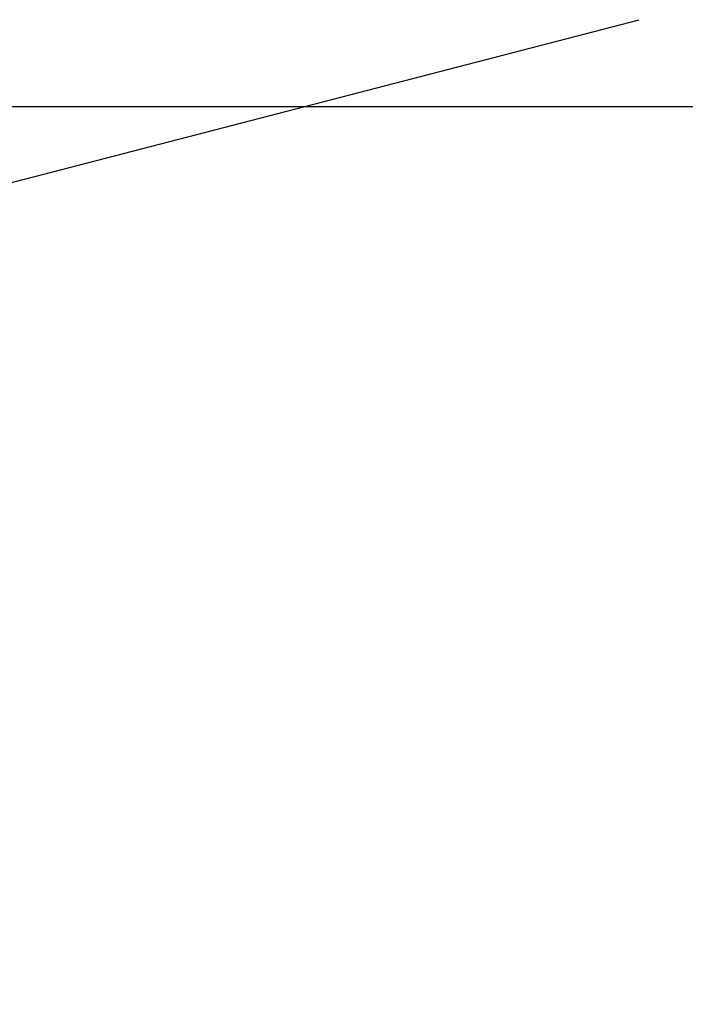
# Model space of a CAD drawing. Units: millimetres. Extents: x -4072 to 16574, y -7393 to 7058.
# Drawn here: x 10545 to 11229, y 4426 to 5438 of the extents above; entities that cross this region are included whole.
import ezdxf

# ---------------------------------------------------------------- set-up
doc = ezdxf.new("R2010")
doc.units = ezdxf.units.MM
doc.dimstyles.new('ISO-25', dxfattribs={"dimtxt": 100, "dimasz": 100, "dimexe": 1.25, "dimexo": 20, "dimgap": 20, "dimtad": 1, "dimtih": 1, "dimtoh": 1, "dimdec": 0, "dimdsep": 46, "dimtxsty": 'Standard', "dimcen": 100, "dimadec": 0, "dimazin": 0, "dimtfac": 1, "dimtdec": 0, "dimtmove": 0, "dimatfit": 3, "dimfxl": 1, "dimarcsym": 0})

# ---------------------------------------------------------------- blocks, each defined once
blk = doc.blocks.new('*D375')
at = {"color": 0, "lineweight": -2}
for p, q in [((9683.2, 5348.9), (11320.4, 5348.9)), ((11319.2, 5248.9), (11319.2, 3787.5)), ((11319.2, 2640), (11319.2, 3647.5)), ((9660.1, 2540), (11320.4, 2540))]:
    blk.add_line(p, q, dxfattribs=at)
at = {"color": 0}
for points in [[(11302.5, 5248.9), (11335.9, 5248.9), (11319.2, 5348.9)], [(11302.5, 2640), (11335.9, 2640), (11319.2, 2540)]]:
    blk.add_solid(points, dxfattribs=at)
at = {"layer": 'Defpoints', "color": 0}
for p in [(9663.2, 5348.9), (9640.1, 2540), (11319.2, 2540)]:
    blk.add_point(p, dxfattribs=at)
at = {"color": 0, "insert": (11319.2, 3717.5), "char_height": 100, "attachment_point": 5}
blk.add_mtext('HEADROOM', dxfattribs=at)

msp = doc.modelspace()

# ---------------------------------------------------------------- dimensions: what is measured, and where the dimension line sits
dim = msp.add_linear_dim(base=(11319.2, 2540), p1=(9663.2, 5348.9), p2=(9640.1, 2540), angle=90, text='HEADROOM', dimstyle='ISO-25')
dim.commit()
dim.dimension.update_dxf_attribs({"geometry": '*D375', "text_midpoint": (11319.2, 3717.5), "dimtype": 160})

# ---------------------------------------------------------------- leaders
at = {"annotation_type": 0, "has_hookline": 1, "hookline_direction": 0}
msp.add_leader([(10333.2, 5217.7), (11181.7, 5438.2)], dimstyle='ISO-25', override={"dimgap": 40, "dimtad": 0}, dxfattribs=at)

doc.saveas('drawing.dxf')
